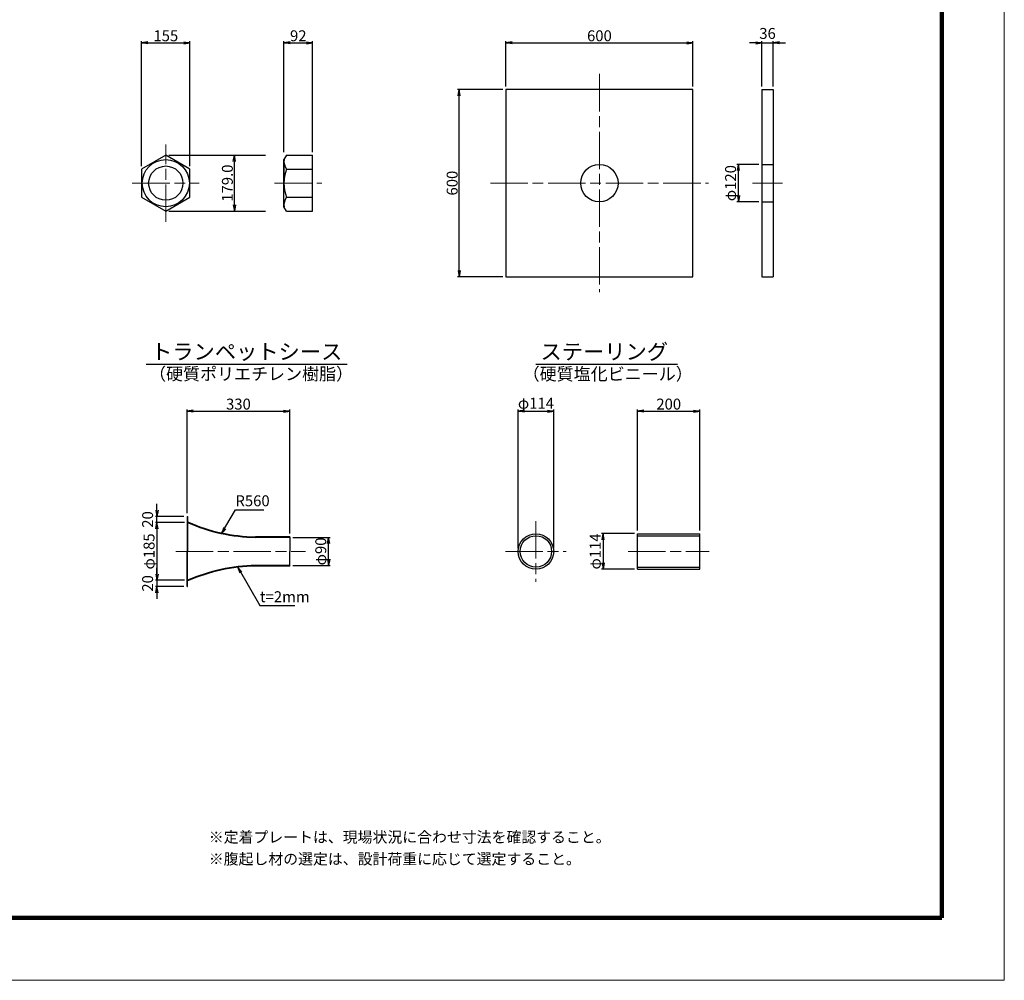
# Model space of a CAD drawing. Extents: x 0 to 8410, y 0 to 5940.
# Drawn here: x 5251 to 8410, y 0 to 3080 of the extents above; entities that cross this region are included whole.
import ezdxf
from ezdxf.enums import TextEntityAlignment as Align

# ---------------------------------------------------------------- set-up
doc = ezdxf.new("R2010")
doc.units = 0
doc.header["$LTSCALE"] = 10
doc.linetypes.add('SXF_一点鎖線', pattern=[18.5, 12, -1.5, 3.5, -1.5])
doc.layers.get('0').update_dxf_attribs({"linetype": 'CONTINUOUS', "lineweight": 13})
doc.layers.get('Defpoints').update_dxf_attribs({"linetype": 'CONTINUOUS', "lineweight": 13})
for name, color, linetype, lineweight in [('D-BMK', 2, 'SXF_一点鎖線', 13), ('D-STR', 1, 'CONTINUOUS', 25), ('D-STR-DIM', 7, 'CONTINUOUS', 13), ('D-STR-HTXT', 7, 'CONTINUOUS', 13), ('D-TTL', 2, 'CONTINUOUS', 140), ('D-TTL-FRAM', 7, 'CONTINUOUS', 50), ('D-TTL-LINE', 7, 'CONTINUOUS', 25), ('D-TTL-TXT', 7, 'CONTINUOUS', 13)]:
    doc.layers.add(name, color=color, linetype=linetype, lineweight=lineweight)
doc.styles.add('ＭＳ ゴシック', font='txt')
doc.dimstyles.new('DIM10', dxfattribs={"dimscale": 10, "dimtxt": 3.5, "dimasz": 2, "dimexe": 0.5, "dimexo": 1, "dimgap": 0.5, "dimtad": 1, "dimdec": 0, "dimzin": 0, "dimdsep": 46, "dimtxsty": 'ＭＳ ゴシック', "dimblk": 'OPEN', "dimcen": 1, "dimadec": 0, "dimazin": 0, "dimtfac": 1, "dimtdec": 0, "dimtmove": 2, "dimatfit": 3, "dimldrblk": 'OPEN', "dimfxl": 0, "dimtolj": 1, "dimtzin": 0, "dimarcsym": 0})

# ---------------------------------------------------------------- blocks, each defined once
blk = doc.blocks.new('_Open')
at = {"color": 0, "linetype": 'ByBlock', "lineweight": -2}
for p, q in [((-1, 0.17), (0, 0)), ((-1, -0.17), (0, 0)), ((0, 0), (-1, 0))]:
    blk.add_line(p, q, dxfattribs=at)
blk = doc.blocks.new('*D7')
at = {"layer": 'D-STR-DIM', "color": 0, "lineweight": -2}
for p, q in [((5691.4, 1302.7), (5691.4, 1322.7)), ((5779.8, 1282.7), (5686.4, 1282.7)), ((5691.4, 1282.7), (5691.4, 1262.7)), ((5777.8, 1262.7), (5686.4, 1262.7)), ((5691.4, 1242.7), (5691.4, 1222.7))]:
    blk.add_line(p, q, dxfattribs=at)
at = {"layer": 'Defpoints', "color": 0}
for p in [(5789.8, 1282.7), (5691.4, 1262.7), (5787.8, 1262.7)]:
    blk.add_point(p, dxfattribs=at)
at = {"layer": 'D-STR-DIM', "color": 0, "lineweight": -2, "xscale": 20, "yscale": 20, "zscale": 20}
for p, rotation in [((5691.4, 1282.7), 270), ((5691.4, 1262.7), 90)]:
    blk.add_blockref('_Open', p, dxfattribs=dict(at, rotation=rotation))
at = {"layer": 'D-STR-DIM', "color": 0, "insert": (5661.4, 1272.7), "char_height": 35, "attachment_point": 5, "rotation": 90, "style": 'ＭＳ ゴシック'}
blk.add_mtext('\\A1;20', dxfattribs=at)
blk = doc.blocks.new('*D6')
at = {"layer": 'D-STR-DIM', "color": 0, "lineweight": -2}
for p, q in [((5787.8, 1497.7), (5787.8, 1830.2)), ((5807.8, 1825.2), (6097.8, 1825.2)), ((6117.8, 1432.2), (6117.8, 1830.2))]:
    blk.add_line(p, q, dxfattribs=at)
at = {"layer": 'Defpoints', "color": 0}
for p in [(6117.8, 1825.2), (5787.8, 1487.7), (6117.8, 1422.2)]:
    blk.add_point(p, dxfattribs=at)
at = {"layer": 'D-STR-DIM', "color": 0, "lineweight": -2, "xscale": 20, "yscale": 20, "zscale": 20, "rotation": 180}
blk.add_blockref('_Open', (5787.8, 1825.2), dxfattribs=at)
at = {"layer": 'D-STR-DIM', "color": 0, "lineweight": -2, "xscale": 20, "yscale": 20, "zscale": 20}
blk.add_blockref('_Open', (6117.8, 1825.2), dxfattribs=at)
at = {"layer": 'D-STR-DIM', "color": 0, "insert": (5952.8, 1847.7), "char_height": 35, "attachment_point": 5, "style": 'ＭＳ ゴシック'}
blk.add_mtext('\\A1;330', dxfattribs=at)
blk = doc.blocks.new('*D5')
at = {"layer": 'D-STR-DIM', "color": 0, "lineweight": -2}
for p, q in [((5691.4, 1507.7), (5691.4, 1527.7)), ((5777.8, 1487.7), (5686.4, 1487.7)), ((5691.4, 1467.7), (5691.4, 1487.7)), ((5779.8, 1467.7), (5686.4, 1467.7)), ((5691.4, 1447.7), (5691.4, 1427.7))]:
    blk.add_line(p, q, dxfattribs=at)
at = {"layer": 'Defpoints', "color": 0}
for p in [(5691.4, 1487.7), (5787.8, 1487.7), (5789.8, 1467.7)]:
    blk.add_point(p, dxfattribs=at)
at = {"layer": 'D-STR-DIM', "color": 0, "lineweight": -2, "xscale": 20, "yscale": 20, "zscale": 20}
for p, rotation in [((5691.4, 1487.7), 270), ((5691.4, 1467.7), 90)]:
    blk.add_blockref('_Open', p, dxfattribs=dict(at, rotation=rotation))
at = {"layer": 'D-STR-DIM', "color": 0, "insert": (5661.4, 1477.7), "char_height": 35, "attachment_point": 5, "rotation": 90, "style": 'ＭＳ ゴシック'}
blk.add_mtext('\\A1;20', dxfattribs=at)
blk = doc.blocks.new('*D4')
at = {"layer": 'D-STR-DIM', "color": 0, "lineweight": -2}
for p, q in [((5779.8, 1467.7), (5686.4, 1467.7)), ((5691.4, 1447.7), (5691.4, 1302.7)), ((5779.8, 1282.7), (5686.4, 1282.7))]:
    blk.add_line(p, q, dxfattribs=at)
at = {"layer": 'Defpoints', "color": 0}
for p in [(5789.8, 1467.7), (5691.4, 1282.7), (5789.8, 1282.7)]:
    blk.add_point(p, dxfattribs=at)
at = {"layer": 'D-STR-DIM', "color": 0, "lineweight": -2, "xscale": 20, "yscale": 20, "zscale": 20}
for p, rotation in [((5691.4, 1467.7), 90), ((5691.4, 1282.7), 270)]:
    blk.add_blockref('_Open', p, dxfattribs=dict(at, rotation=rotation))
at = {"layer": 'D-STR-DIM', "color": 0, "insert": (5666, 1375.2), "char_height": 35, "attachment_point": 5, "rotation": 90, "style": 'ＭＳ ゴシック'}
blk.add_mtext('\\A1;φ185', dxfattribs=at)
blk = doc.blocks.new('*D3')
at = {"layer": 'D-STR-DIM', "color": 0, "lineweight": -2}
for p, q in [((6127.8, 1420.2), (6247.2, 1420.2)), ((6242.2, 1350.2), (6242.2, 1400.2)), ((6127.8, 1330.2), (6247.2, 1330.2))]:
    blk.add_line(p, q, dxfattribs=at)
at = {"layer": 'Defpoints', "color": 0}
for p in [(6117.8, 1420.2), (6242.2, 1420.2), (6117.8, 1330.2)]:
    blk.add_point(p, dxfattribs=at)
at = {"layer": 'D-STR-DIM', "color": 0, "lineweight": -2, "xscale": 20, "yscale": 20, "zscale": 20}
for p, rotation in [((6242.2, 1420.2), 90), ((6242.2, 1330.2), 270)]:
    blk.add_blockref('_Open', p, dxfattribs=dict(at, rotation=rotation))
at = {"layer": 'D-STR-DIM', "color": 0, "insert": (6216.9, 1375.2), "char_height": 35, "attachment_point": 5, "rotation": 90, "style": 'ＭＳ ゴシック'}
blk.add_mtext('\\A1;φ90', dxfattribs=at)
blk = doc.blocks.new('*D23')
at = {"layer": 'D-STR-DIM', "color": 0, "lineweight": -2}
for p, q in [((5642.3, 2610.9), (5642.3, 3011.2)), ((5662.3, 3006.2), (5777.3, 3006.2)), ((5797.3, 2610.9), (5797.3, 3011.2))]:
    blk.add_line(p, q, dxfattribs=at)
at = {"layer": 'Defpoints', "color": 0}
for p in [(5797.3, 3006.2), (5642.3, 2600.9), (5797.3, 2600.9)]:
    blk.add_point(p, dxfattribs=at)
at = {"layer": 'D-STR-DIM', "color": 0, "lineweight": -2, "xscale": 20, "yscale": 20, "zscale": 20, "rotation": 180}
blk.add_blockref('_Open', (5642.3, 3006.2), dxfattribs=at)
at = {"layer": 'D-STR-DIM', "color": 0, "lineweight": -2, "xscale": 20, "yscale": 20, "zscale": 20}
blk.add_blockref('_Open', (5797.3, 3006.2), dxfattribs=at)
at = {"layer": 'D-STR-DIM', "color": 0, "insert": (5719.8, 3028.7), "char_height": 35, "attachment_point": 5, "style": 'ＭＳ ゴシック'}
blk.add_mtext('\\A1;155', dxfattribs=at)
blk = doc.blocks.new('*D24')
at = {"layer": 'D-STR-DIM', "color": 0, "lineweight": -2}
for p, q in [((5729.8, 2645.6), (6039.8, 2645.6)), ((5939.8, 2486.7), (5939.8, 2625.6)), ((5729.8, 2466.7), (6039.8, 2466.7))]:
    blk.add_line(p, q, dxfattribs=at)
at = {"layer": 'Defpoints', "color": 0}
for p in [(5719.8, 2645.6), (5939.8, 2645.6), (5719.8, 2466.7)]:
    blk.add_point(p, dxfattribs=at)
at = {"layer": 'D-STR-DIM', "color": 0, "lineweight": -2, "xscale": 20, "yscale": 20, "zscale": 20}
for p, rotation in [((5939.8, 2645.6), 90), ((5939.8, 2466.7), 270)]:
    blk.add_blockref('_Open', p, dxfattribs=dict(at, rotation=rotation))
at = {"layer": 'D-STR-DIM', "color": 0, "insert": (5917.3, 2556.2), "char_height": 35, "attachment_point": 5, "rotation": 90, "style": 'ＭＳ ゴシック'}
blk.add_mtext('\\A1;179.0', dxfattribs=at)
blk = doc.blocks.new('*D25')
at = {"layer": 'D-STR-DIM', "color": 0, "lineweight": -2}
for p, q in [((6098.8, 2655.6), (6098.8, 3011.2)), ((6118.8, 3006.2), (6170.8, 3006.2)), ((6190.8, 2655.6), (6190.8, 3011.2))]:
    blk.add_line(p, q, dxfattribs=at)
at = {"layer": 'Defpoints', "color": 0}
for p in [(6190.8, 3006.2), (6098.8, 2645.6), (6190.8, 2645.6)]:
    blk.add_point(p, dxfattribs=at)
at = {"layer": 'D-STR-DIM', "color": 0, "lineweight": -2, "xscale": 20, "yscale": 20, "zscale": 20, "rotation": 180}
blk.add_blockref('_Open', (6098.8, 3006.2), dxfattribs=at)
at = {"layer": 'D-STR-DIM', "color": 0, "lineweight": -2, "xscale": 20, "yscale": 20, "zscale": 20}
blk.add_blockref('_Open', (6190.8, 3006.2), dxfattribs=at)
at = {"layer": 'D-STR-DIM', "color": 0, "insert": (6144.8, 3028.7), "char_height": 35, "attachment_point": 5, "style": 'ＭＳ ゴシック'}
blk.add_mtext('\\A1;92', dxfattribs=at)
blk = doc.blocks.new('*D26')
at = {"layer": 'D-STR-DIM', "color": 0, "lineweight": -2}
for p, q in [((6811, 2866.2), (6811, 3011.2)), ((6831, 3006.2), (7391, 3006.2)), ((7411, 2866.2), (7411, 3011.2))]:
    blk.add_line(p, q, dxfattribs=at)
at = {"layer": 'Defpoints', "color": 0}
for p in [(7411, 3006.2), (6811, 2856.2), (7411, 2856.2)]:
    blk.add_point(p, dxfattribs=at)
at = {"layer": 'D-STR-DIM', "color": 0, "lineweight": -2, "xscale": 20, "yscale": 20, "zscale": 20, "rotation": 180}
blk.add_blockref('_Open', (6811, 3006.2), dxfattribs=at)
at = {"layer": 'D-STR-DIM', "color": 0, "lineweight": -2, "xscale": 20, "yscale": 20, "zscale": 20}
blk.add_blockref('_Open', (7411, 3006.2), dxfattribs=at)
at = {"layer": 'D-STR-DIM', "color": 0, "insert": (7111, 3028.7), "char_height": 35, "attachment_point": 5, "style": 'ＭＳ ゴシック'}
blk.add_mtext('\\A1;600', dxfattribs=at)
blk = doc.blocks.new('*D27')
at = {"layer": 'D-STR-DIM', "color": 0, "lineweight": -2}
for p, q in [((7622.4, 2616.2), (7552, 2616.2)), ((7557, 2516.2), (7557, 2596.2)), ((7622.4, 2496.2), (7552, 2496.2))]:
    blk.add_line(p, q, dxfattribs=at)
at = {"layer": 'Defpoints', "color": 0}
for p in [(7557, 2616.2), (7632.4, 2616.2), (7632.4, 2496.2)]:
    blk.add_point(p, dxfattribs=at)
at = {"layer": 'D-STR-DIM', "color": 0, "lineweight": -2, "xscale": 20, "yscale": 20, "zscale": 20}
for p, rotation in [((7557, 2616.2), 90), ((7557, 2496.2), 270)]:
    blk.add_blockref('_Open', p, dxfattribs=dict(at, rotation=rotation))
at = {"layer": 'D-STR-DIM', "color": 0, "insert": (7531.7, 2556.2), "char_height": 35, "attachment_point": 5, "rotation": 90, "style": 'ＭＳ ゴシック'}
blk.add_mtext('\\A1;φ120', dxfattribs=at)
blk = doc.blocks.new('*D28')
at = {"layer": 'D-STR-DIM', "color": 0, "lineweight": -2}
for p, q in [((7612.4, 3006.2), (7592.4, 3006.2)), ((7632.4, 2866.2), (7632.4, 3011.2)), ((7632.4, 3006.2), (7668.4, 3006.2)), ((7668.4, 2866.2), (7668.4, 3011.2)), ((7688.4, 3006.2), (7708.4, 3006.2))]:
    blk.add_line(p, q, dxfattribs=at)
at = {"layer": 'Defpoints', "color": 0}
for p in [(7668.4, 3006.2), (7632.4, 2856.2), (7668.4, 2856.2)]:
    blk.add_point(p, dxfattribs=at)
at = {"layer": 'D-STR-DIM', "color": 0, "lineweight": -2, "xscale": 20, "yscale": 20, "zscale": 20}
blk.add_blockref('_Open', (7632.4, 3006.2), dxfattribs=at)
at = {"layer": 'D-STR-DIM', "color": 0, "lineweight": -2, "xscale": 20, "yscale": 20, "zscale": 20, "rotation": 180}
blk.add_blockref('_Open', (7668.4, 3006.2), dxfattribs=at)
at = {"layer": 'D-STR-DIM', "color": 0, "insert": (7650.4, 3036.2), "char_height": 35, "attachment_point": 5, "style": 'ＭＳ ゴシック'}
blk.add_mtext('\\A1;36', dxfattribs=at)
blk = doc.blocks.new('*D34')
at = {"layer": 'D-STR-DIM', "color": 0, "lineweight": -2}
for p, q in [((6801, 2856.2), (6656, 2856.2)), ((6661, 2276.2), (6661, 2836.2)), ((6801, 2256.2), (6656, 2256.2))]:
    blk.add_line(p, q, dxfattribs=at)
at = {"layer": 'Defpoints', "color": 0}
for p in [(6661, 2856.2), (6811, 2856.2), (6811, 2256.2)]:
    blk.add_point(p, dxfattribs=at)
at = {"layer": 'D-STR-DIM', "color": 0, "lineweight": -2, "xscale": 20, "yscale": 20, "zscale": 20}
for p, rotation in [((6661, 2856.2), 90), ((6661, 2256.2), 270)]:
    blk.add_blockref('_Open', p, dxfattribs=dict(at, rotation=rotation))
at = {"layer": 'D-STR-DIM', "color": 0, "insert": (6638.5, 2556.2), "char_height": 35, "attachment_point": 5, "rotation": 90, "style": 'ＭＳ ゴシック'}
blk.add_mtext('\\A1;600', dxfattribs=at)
blk = doc.blocks.new('*D48')
at = {"layer": 'D-STR-DIM', "color": 0, "lineweight": -2}
for p, q in [((7223.3, 1432.2), (7117.9, 1432.2)), ((7122.9, 1412.2), (7122.9, 1338.2)), ((7223.3, 1318.2), (7117.9, 1318.2))]:
    blk.add_line(p, q, dxfattribs=at)
at = {"layer": 'Defpoints', "color": 0}
for p in [(7233.3, 1432.2), (7122.9, 1318.2), (7233.3, 1318.2)]:
    blk.add_point(p, dxfattribs=at)
at = {"layer": 'D-STR-DIM', "color": 0, "lineweight": -2, "xscale": 20, "yscale": 20, "zscale": 20}
for p, rotation in [((7122.9, 1432.2), 90), ((7122.9, 1318.2), 270)]:
    blk.add_blockref('_Open', p, dxfattribs=dict(at, rotation=rotation))
at = {"layer": 'D-STR-DIM', "color": 0, "insert": (7097.6, 1375.2), "char_height": 35, "attachment_point": 5, "rotation": 90, "style": 'ＭＳ ゴシック'}
blk.add_mtext('\\A1;φ114', dxfattribs=at)
blk = doc.blocks.new('*D49')
at = {"layer": 'D-STR-DIM', "color": 0, "lineweight": -2}
for p, q in [((7233.3, 1442.2), (7233.3, 1830.2)), ((7253.3, 1825.2), (7413.3, 1825.2)), ((7433.3, 1442.2), (7433.3, 1830.2))]:
    blk.add_line(p, q, dxfattribs=at)
at = {"layer": 'Defpoints', "color": 0}
for p in [(7433.3, 1825.2), (7233.3, 1432.2), (7433.3, 1432.2)]:
    blk.add_point(p, dxfattribs=at)
at = {"layer": 'D-STR-DIM', "color": 0, "lineweight": -2, "xscale": 20, "yscale": 20, "zscale": 20, "rotation": 180}
blk.add_blockref('_Open', (7233.3, 1825.2), dxfattribs=at)
at = {"layer": 'D-STR-DIM', "color": 0, "lineweight": -2, "xscale": 20, "yscale": 20, "zscale": 20}
blk.add_blockref('_Open', (7433.3, 1825.2), dxfattribs=at)
at = {"layer": 'D-STR-DIM', "color": 0, "insert": (7333.3, 1847.7), "char_height": 35, "attachment_point": 5, "style": 'ＭＳ ゴシック'}
blk.add_mtext('\\A1;200', dxfattribs=at)
blk = doc.blocks.new('*D50')
at = {"layer": 'D-STR-DIM', "color": 0, "lineweight": -2}
for p, q in [((6850.3, 1385.2), (6850.3, 1830.2)), ((6870.3, 1825.2), (6944.3, 1825.2)), ((6964.3, 1385.2), (6964.3, 1830.2))]:
    blk.add_line(p, q, dxfattribs=at)
at = {"layer": 'Defpoints', "color": 0}
for p in [(6964.3, 1825.2), (6850.3, 1375.2), (6964.3, 1375.2)]:
    blk.add_point(p, dxfattribs=at)
at = {"layer": 'D-STR-DIM', "color": 0, "lineweight": -2, "xscale": 20, "yscale": 20, "zscale": 20, "rotation": 180}
blk.add_blockref('_Open', (6850.3, 1825.2), dxfattribs=at)
at = {"layer": 'D-STR-DIM', "color": 0, "lineweight": -2, "xscale": 20, "yscale": 20, "zscale": 20}
blk.add_blockref('_Open', (6964.3, 1825.2), dxfattribs=at)
at = {"layer": 'D-STR-DIM', "color": 0, "insert": (6907.3, 1850.5), "char_height": 35, "attachment_point": 5, "style": 'ＭＳ ゴシック'}
blk.add_mtext('\\A1;φ114', dxfattribs=at)

msp = doc.modelspace()

# ---------------------------------------------------------------- linework, layer by layer
at = {"layer": 'D-BMK'}
for p, q in [((7111.01, 2906.15), (7111.01, 2206.15)), ((5719.77, 2432.02), (5719.77, 2680.28)), ((5612.27, 2556.15), (5827.27, 2556.15)), ((6068.84, 2556.15), (6220.84, 2556.15)), ((6761.01, 2556.15), (7461.01, 2556.15)), ((7602.43, 2556.15), (7698.43, 2556.15)), ((6907.26, 1472.66), (6907.26, 1277.66)), ((5752.05, 1375.16), (6167.95, 1375.16)), ((6809.76, 1375.16), (7004.76, 1375.16)), ((7203.3, 1375.16), (7463.3, 1375.16))]:
    msp.add_line(p, q, dxfattribs=at)
at = {"layer": 'D-STR'}
for p, q in [((7632.43, 2856.15), (7632.43, 2256.15)), ((7632.43, 2856.15), (7668.43, 2856.15)), ((7668.43, 2856.15), (7668.43, 2256.15)), ((6106.91, 2645.64), (6098.84, 2631.65)), ((6098.84, 2480.65), (6098.84, 2631.65)), ((6098.84, 2628.39), (6098.84, 2556.17)), ((6106.91, 2645.64), (6190.84, 2645.64)), ((6190.84, 2466.66), (6190.84, 2645.64)), ((6106.91, 2600.89), (6190.84, 2600.89)), ((7632.43, 2616.15), (7668.43, 2616.15)), ((6106.91, 2511.41), (6190.84, 2511.41)), ((7632.43, 2496.15), (7668.43, 2496.15)), ((6106.91, 2466.66), (6098.84, 2480.65)), ((6106.91, 2466.66), (6190.84, 2466.66)), ((7632.43, 2256.15), (7668.43, 2256.15)), ((5787.82, 1487.66), (5789.82, 1487.66)), ((5787.82, 1487.66), (5787.82, 1375.16)), ((5789.82, 1487.66), (5789.82, 1375.16)), ((6117.82, 1422.16), (6007.82, 1422.16)), ((6117.82, 1422.16), (6117.82, 1375.16)), ((7233.3, 1318.16), (7233.3, 1432.16)), ((7233.3, 1432.16), (7433.3, 1432.16)), ((7233.3, 1425.56), (7433.3, 1425.56)), ((7433.3, 1318.16), (7433.3, 1432.16)), ((6117.82, 1420.16), (6007.82, 1420.16)), ((5787.82, 1262.66), (5787.82, 1375.16)), ((5789.82, 1262.66), (5789.82, 1375.16)), ((6117.82, 1328.16), (6117.82, 1375.16)), ((6117.82, 1330.16), (6007.82, 1330.16)), ((6117.82, 1328.16), (6007.82, 1328.16)), ((7233.3, 1324.76), (7433.3, 1324.76)), ((7233.3, 1318.16), (7433.3, 1318.16)), ((5787.82, 1262.66), (5789.82, 1262.66))]:
    msp.add_line(p, q, dxfattribs=at)
at = {"layer": 'D-STR', "flags": 128}
for points in [[(6811.01, 2856.15), (6811.01, 2256.15), (7411.01, 2256.15), (7411.01, 2856.15)], [(5797.27, 2600.89), (5719.77, 2645.64), (5642.27, 2600.89), (5642.27, 2511.41), (5719.77, 2466.66), (5797.27, 2511.41)]]:
    msp.add_lwpolyline(points, close=True, dxfattribs=at)
at = {"layer": 'D-STR'}
for centre, radius in [((5719.77, 2556.15), 75.5), ((5719.77, 2556.15), 55), ((7111.01, 2556.15), 60), ((6907.26, 1375.16), 57), ((6907.26, 1375.16), 50.4)]:
    msp.add_circle(centre, radius, dxfattribs=at)
for centre, radius, start, end in [((6143.59, 2626.59), 44.78, 172.77647, 215.0129), ((6226.82, 2556.15), 127.98, 159.53578, 200.46422), ((6143.59, 2485.71), 44.78, 144.9871, 187.22353), ((6015.65, 1980.11), 558, 246.12667, 269.1987), ((6015.65, 1980.11), 560, 246.2172, 269.1987), ((6015.65, 770.22), 560, 90.8013, 113.7828), ((6015.65, 770.22), 558, 90.8013, 113.87333)]:
    msp.add_arc(centre, radius, start, end, dxfattribs=at)
at = {"layer": 'D-TTL', "color": 2, "linetype": 'Continuous', "lineweight": 140, "flags": 128}
msp.add_lwpolyline([(8210, 200), (8210, 5740), (200, 5740), (200, 200)], close=True, dxfattribs=at)
at = {"layer": 'D-TTL-FRAM', "color": 2, "linetype": 'Continuous', "lineweight": 13, "flags": 128}
msp.add_lwpolyline([(0, 0), (8410, 0), (8410, 5940), (0, 5940)], close=True, dxfattribs=at)
at = {"layer": 'D-TTL-LINE'}
for p, q in [((5657.16, 1975.16), (6301.19, 1975.16)), ((6906.46, 1975.16), (7361.95, 1975.16))]:
    msp.add_line(p, q, dxfattribs=at)

# ---------------------------------------------------------------- texts
at = {"layer": 'D-STR-HTXT', "style": 'ＭＳ ゴシック'}
for s, p in [('R560', (5943.13, 1509.12)), ('t=2mm', (6021.94, 1201.56)), ('※定着プレートは、現場状況に合わせ寸法を確認すること。', (5857.66, 430.65)), ('※腹起し材の選定は、設計荷重に応じて選定すること。', (5857.66, 360.65))]:
    msp.add_text(s, height=35, dxfattribs=at).set_placement(p, align=Align.BOTTOM_LEFT)
at = {"layer": 'D-TTL-TXT', "style": 'ＭＳ ゴシック'}
for s, p in [('トランペットシース', (5979.18, 1975.16)), ('ステーリング', (7126.62, 1975.16))]:
    msp.add_text(s, height=50, dxfattribs=at).set_placement(p, align=Align.BOTTOM_CENTER)
for s, p in [('（硬質ポリエチレン樹脂）', (5993.3, 1964.51)), ('（硬質塩化ビニール）', (7137.49, 1964.21))]:
    msp.add_text(s, height=40, dxfattribs=at).set_placement(p, align=Align.TOP_CENTER)

# ---------------------------------------------------------------- dimensions: what is measured, and where the dimension line sits
at = {"layer": 'D-STR-DIM'}
for base, p1, p2, picture, middle in [((5797.27, 3006.15), (5642.27, 2600.89), (5797.27, 2600.89), '*D23', (5719.77, 3028.65)), ((6190.84, 3006.15), (6098.84, 2645.64), (6190.84, 2645.64), '*D25', (6144.84, 3028.65)), ((7411.01, 3006.15), (6811.01, 2856.15), (7411.01, 2856.15), '*D26', (7111.01, 3028.65)), ((7668.43, 3006.15), (7632.43, 2856.15), (7668.43, 2856.15), '*D28', (7650.43, 3036.15)), ((6117.82, 1825.16), (5787.82, 1487.66), (6117.82, 1422.16), '*D6', (5952.82, 1847.66)), ((7433.3, 1825.16), (7233.3, 1432.16), (7433.3, 1432.16), '*D49', (7333.3, 1847.66))]:
    dim = msp.add_linear_dim(base=base, p1=p1, p2=p2, dimstyle='DIM10', dxfattribs=at)
    dim.commit()
    dim.dimension.update_dxf_attribs({"geometry": picture, "text_midpoint": middle})
for base, p1, p2, picture, middle in [((6661.01, 2856.15), (6811.01, 2256.15), (6811.01, 2856.15), '*D34', (6638.51, 2556.15)), ((5691.37, 1487.66), (5789.82, 1467.66), (5787.82, 1487.66), '*D5', (5661.37, 1477.66)), ((5691.37, 1262.66), (5789.82, 1282.66), (5787.82, 1262.66), '*D7', (5661.37, 1272.66))]:
    dim = msp.add_linear_dim(base=base, p1=p1, p2=p2, angle=90, dimstyle='DIM10', dxfattribs=at)
    dim.commit()
    dim.dimension.update_dxf_attribs({"geometry": picture, "text_midpoint": middle})
dim = msp.add_linear_dim(base=(5939.83, 2645.64), p1=(5719.77, 2466.66), p2=(5719.77, 2645.64), angle=90, dimstyle='DIM10', override={"dimexe": 10, "dimdec": 1}, dxfattribs=at)
dim.commit()
dim.dimension.update_dxf_attribs({"geometry": '*D24', "text_midpoint": (5917.33, 2556.15)})
for base, p1, p2, picture, middle in [((7557.04, 2616.15), (7632.43, 2496.15), (7632.43, 2616.15), '*D27', (7531.7, 2556.15)), ((5691.37, 1282.66), (5789.82, 1467.66), (5789.82, 1282.66), '*D4', (5666.02, 1375.16)), ((7122.93, 1318.16), (7233.3, 1432.16), (7233.3, 1318.16), '*D48', (7097.59, 1375.16))]:
    dim = msp.add_linear_dim(base=base, p1=p1, p2=p2, angle=90, text='φ<>', dimstyle='DIM10', override={"dimpost": '<>', "dimtxsty": 'ＭＳ ゴシック'}, dxfattribs=at)
    dim.commit()
    dim.dimension.update_dxf_attribs({"geometry": picture, "text_midpoint": middle})
dim = msp.add_linear_dim(base=(6964.26, 1825.16), p1=(6850.26, 1375.16), p2=(6964.26, 1375.16), dimstyle='DIM10', override={"dimpost": 'φ<>'}, dxfattribs=at)
dim.commit()
dim.dimension.update_dxf_attribs({"geometry": '*D50', "text_midpoint": (6907.26, 1850.51)})
dim = msp.add_aligned_dim(p1=(6117.82, 1330.16), p2=(6117.82, 1420.16), distance=-124.39, text='φ<>', dimstyle='DIM10', override={"dimpost": '<>'}, dxfattribs=at)
dim.commit()
dim.dimension.update_dxf_attribs({"geometry": '*D3', "text_midpoint": (6216.87, 1375.16)})

# ---------------------------------------------------------------- leaders
at = {"layer": 'D-STR-HTXT'}
for points in [[(5898.85, 1432.42), (5943.13, 1509.12), (6034.32, 1509.12)], [(5950.99, 1324.46), (6021.94, 1201.56), (6134.22, 1201.56)]]:
    msp.add_leader(points, dimstyle='DIM10', override={"dimgap": 5, "dimtad": 0, "dimtxsty": 'ＭＳ ゴシック'}, dxfattribs=at)

doc.saveas('drawing.dxf')
